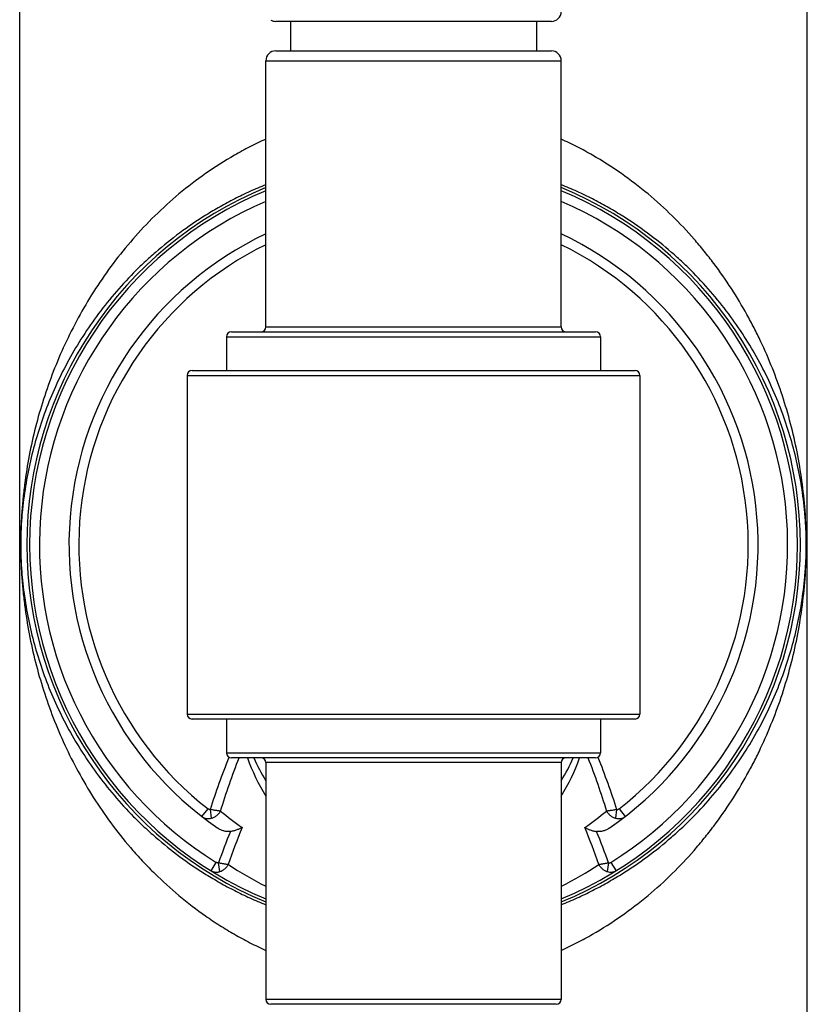
# Model space of a CAD drawing. Units: inches. Extents: x 0 to 22, y 0 to 17.
# Drawn here: x 13.5 to 14.4, y 5.5 to 6.6 of the extents above; entities that cross this region are included whole.
import ezdxf

# ---------------------------------------------------------------- set-up
doc = ezdxf.new("R2010")
doc.units = ezdxf.units.IN
doc.header["$LTSCALE"] = 1.21
doc.header["$MEASUREMENT"] = 0
doc.layers.get('0').update_dxf_attribs({"linetype": 'CONTINUOUS'})

msp = doc.modelspace()

# ---------------------------------------------------------------- linework, layer by layer
at = {"color": 7, "linetype": 'Continuous'}
for p, q in [((13.4963, 3.6128), (13.4963, 7.0668)), ((14.3763, 3.6128), (14.3763, 7.0668)), ((14.0903, 6.5769), (13.7823, 6.5769)), ((13.7988, 6.5769), (13.7988, 6.5439)), ((14.0738, 6.5769), (14.0738, 6.5439)), ((13.7823, 6.5439), (14.0903, 6.5439)), ((13.7713, 6.5329), (14.1013, 6.5329)), ((13.7713, 6.2352), (13.7713, 6.5329)), ((14.1013, 6.2352), (14.1013, 6.5329)), ((13.7713, 6.2352), (14.1013, 6.2352)), ((13.7273, 6.2242), (14.1453, 6.2242)), ((13.7273, 6.2242), (13.7273, 6.1864)), ((13.7328, 6.2297), (14.1398, 6.2297)), ((14.1453, 6.2242), (14.1453, 6.1864)), ((13.6833, 6.1809), (14.1893, 6.1809)), ((13.6833, 6.1809), (13.6833, 5.8022)), ((13.6888, 6.1864), (14.1838, 6.1864)), ((14.1893, 6.1809), (14.1893, 5.8022)), ((13.6833, 5.8022), (14.1893, 5.8022)), ((14.1838, 5.7967), (13.6888, 5.7967)), ((13.7273, 5.7967), (13.7273, 5.7589)), ((14.1453, 5.7967), (14.1453, 5.7589)), ((13.7273, 5.7589), (14.1453, 5.7589)), ((14.1398, 5.7534), (13.7328, 5.7534)), ((14.1013, 5.7479), (13.7713, 5.7479)), ((13.7713, 5.7479), (13.7713, 5.4832)), ((14.1013, 5.7479), (14.1013, 5.4832)), ((13.6999, 5.6876), (13.7067, 5.6963)), ((13.7106, 5.6858), (13.7094, 5.6955)), ((14.1632, 5.6955), (14.162, 5.6858)), ((14.1659, 5.6963), (14.1727, 5.6876)), ((13.71, 5.6271), (13.7158, 5.6364)), ((13.7198, 5.6261), (13.7184, 5.6358)), ((14.1542, 5.6358), (14.1528, 5.6261)), ((14.1568, 5.6364), (14.1626, 5.6271)), ((14.1013, 5.4832), (13.7713, 5.4832)), ((14.0958, 5.4777), (13.7768, 5.4777))]:
    msp.add_line(p, q, dxfattribs=at)
for centre, radius, start, end in [((14.0903, 6.5879), 0.011, 270, 360), ((13.7823, 6.5879), 0.011, 240, 270), ((13.7823, 6.5329), 0.011, 90, 180), ((14.0903, 6.5329), 0.011, 0, 90), ((13.9363, 5.9916), 0.4322, 112.45, 247.55), ((13.9363, 5.9915), 0.429, 112.6356, 247.3789), ((13.9363, 5.9915), 0.429, 292.6198, 67.3658), ((13.9363, 5.9916), 0.4322, 292.4587, 67.5413), ((13.9363, 5.9915), 0.418, 113.2662, 238.1623), ((13.9363, 5.9915), 0.418, 301.8374, 66.7352), ((13.9363, 5.9915), 0.385, 115.3938, 235.3937), ((13.9363, 5.9915), 0.385, 304.6063, 64.6076), ((13.9363, 5.9915), 0.374, 116.1877, 232.1223), ((13.9363, 5.9915), 0.374, 307.8778, 63.8138), ((13.7658, 6.2352), 0.0055, 270, 360), ((14.1068, 6.2352), 0.0055, 180, 270), ((13.7328, 6.2242), 0.0055, 90, 180), ((14.1398, 6.2242), 0.0055, 0, 90), ((13.6888, 6.1809), 0.0055, 90, 180), ((14.1838, 6.1809), 0.0055, 0, 90), ((13.6888, 5.8022), 0.0055, 180, 270), ((14.1838, 5.8022), 0.0055, 270, 360), ((13.7328, 5.7589), 0.0055, 180, 270), ((14.1398, 5.7589), 0.0055, 270, 360), ((13.9542, 5.8247), 0.2156, 199.3533, 211.9614), ((13.9363, 5.8298), 0.1941, 203.1923, 211.7363), ((13.7658, 5.7479), 0.0055, 0, 90), ((14.1068, 5.7479), 0.0055, 90, 180), ((13.9363, 5.8298), 0.1941, 328.2587, 336.8077), ((13.9184, 5.8247), 0.2156, 328.0342, 340.6468), ((13.9446, 5.9624), 0.3497, 230.1862, 235.144), ((13.9276, 5.9629), 0.3503, 304.8605, 309.8093), ((14.497, 5.3612), 0.8256, 157.9685, 160.5722), ((14.5296, 5.3608), 0.8456, 158.1523, 161.1509), ((13.3663, 5.3694), 0.8207, 18.8038, 21.8932), ((13.3624, 5.3562), 0.8397, 19.4486, 22.0085), ((13.9409, 5.9506), 0.3808, 236.2567, 243.5189), ((13.9317, 5.9506), 0.3808, 296.4795, 303.7435), ((13.7768, 5.4832), 0.0055, 180, 270), ((14.0958, 5.4832), 0.0055, 270, 360)]:
    msp.add_arc(centre, radius, start, end, dxfattribs=at)
for points, knots in [([(13.7712, 6.4452), (13.7652, 6.4425), (13.7534, 6.4367), (13.7306, 6.4243), (13.7038, 6.4073), (13.6741, 6.3845), (13.6471, 6.3599), (13.6226, 6.3339), (13.6005, 6.3066), (13.5809, 6.2784), (13.5634, 6.2493), (13.5482, 6.2196), (13.535, 6.1892), (13.5239, 6.1584), (13.5146, 6.1271), (13.5073, 6.0954), (13.5028, 6.0685), (13.5002, 6.0466), (13.4989, 6.0325), (13.4981, 6.0209), (13.4976, 6.0116), (13.4974, 6.0036), (13.4973, 5.9968), (13.4972, 5.9916), (13.4973, 5.9863), (13.4974, 5.9812), (13.4975, 5.9762), (13.4977, 5.9714), (13.4979, 5.9667), (13.4982, 5.9607), (13.4989, 5.9507), (13.5002, 5.9366), (13.5028, 5.9147), (13.5073, 5.8878), (13.5146, 5.8561), (13.5239, 5.8248), (13.535, 5.794), (13.5482, 5.7636), (13.5634, 5.7339), (13.5809, 5.7048), (13.6005, 5.6766), (13.6188, 5.654), (13.6346, 5.6365), (13.6515, 5.6193), (13.6741, 5.5987), (13.6987, 5.5798), (13.7197, 5.5658), (13.7362, 5.5558), (13.7534, 5.5464), (13.7652, 5.5407), (13.7712, 5.538)], [0, 0, 0, 0, 0.017708, 0.035189, 0.069468, 0.102887, 0.135514, 0.167428, 0.198713, 0.229449, 0.259714, 0.289581, 0.319121, 0.348408, 0.377523, 0.406576, 0.435776, 0.450589, 0.465775, 0.47365, 0.481873, 0.490635, 0.495263, 0.499993, 0.504723, 0.509347, 0.513815, 0.518114, 0.522277, 0.526335, 0.53421, 0.549396, 0.564209, 0.59341, 0.622463, 0.651577, 0.680864, 0.710405, 0.740272, 0.770537, 0.801273, 0.832558, 0.848434, 0.864478, 0.897105, 0.930523, 0.947556, 0.964811, 0.982292, 1, 1, 1, 1]), ([(14.1014, 5.538), (14.1074, 5.5407), (14.1192, 5.5465), (14.142, 5.5589), (14.1687, 5.576), (14.1984, 5.5988), (14.2255, 5.6233), (14.246, 5.6451), (14.2611, 5.6632), (14.2754, 5.6814), (14.2917, 5.7048), (14.3062, 5.7291), (14.3168, 5.7489), (14.3266, 5.7688), (14.3375, 5.794), (14.3487, 5.8248), (14.3579, 5.8561), (14.3652, 5.8878), (14.3706, 5.9203), (14.3743, 5.9549), (14.3758, 5.9916), (14.3743, 6.0283), (14.3706, 6.0629), (14.3652, 6.0953), (14.3579, 6.1271), (14.3487, 6.1584), (14.3375, 6.1892), (14.3266, 6.2144), (14.3168, 6.2343), (14.3062, 6.2541), (14.2917, 6.2784), (14.2754, 6.3018), (14.2611, 6.32), (14.246, 6.3381), (14.2255, 6.3599), (14.1984, 6.3844), (14.1687, 6.4072), (14.142, 6.4243), (14.1192, 6.4367), (14.1074, 6.4424), (14.1014, 6.4452)], [0, 0, 0, 0, 0.017708, 0.035189, 0.069467, 0.102886, 0.135513, 0.167427, 0.183146, 0.198718, 0.229455, 0.25972, 0.274701, 0.289592, 0.319133, 0.348421, 0.377536, 0.406591, 0.435792, 0.465789, 0.500001, 0.534211, 0.564208, 0.593409, 0.622464, 0.651579, 0.680867, 0.710408, 0.725299, 0.74028, 0.770545, 0.801282, 0.816854, 0.832573, 0.864487, 0.897114, 0.930533, 0.964811, 0.982292, 1, 1, 1, 1]), ([(13.7712, 6.3942), (13.7652, 6.3918), (13.7535, 6.3868), (13.7365, 6.3785), (13.7201, 6.3697), (13.6993, 6.3574), (13.6749, 6.3408), (13.6523, 6.3226), (13.6355, 6.3074), (13.6197, 6.292), (13.6015, 6.2722), (13.5819, 6.2473), (13.5645, 6.2217), (13.5492, 6.1954), (13.5359, 6.1686), (13.5247, 6.1414), (13.5154, 6.1137), (13.508, 6.0856), (13.5024, 6.0568), (13.4992, 6.0319), (13.4979, 6.0134), (13.4975, 6.0015), (13.4973, 5.9916), (13.4975, 5.9817), (13.4979, 5.9698), (13.4992, 5.9513), (13.5024, 5.9264), (13.508, 5.8975), (13.5154, 5.8694), (13.5247, 5.8418), (13.5359, 5.8146), (13.5492, 5.7878), (13.5645, 5.7615), (13.5819, 5.7359), (13.6015, 5.711), (13.6197, 5.6911), (13.6355, 5.6758), (13.6523, 5.6606), (13.6749, 5.6424), (13.6993, 5.6258), (13.7201, 5.6135), (13.7365, 5.6047), (13.7535, 5.5964), (13.7652, 5.5914), (13.7712, 5.5889)], [0, 0, 0, 0, 0.018658, 0.037001, 0.055029, 0.072746, 0.107273, 0.140675, 0.156989, 0.173061, 0.204529, 0.235194, 0.265161, 0.294532, 0.323407, 0.351886, 0.38008, 0.408131, 0.436295, 0.465334, 0.481169, 0.490073, 0.500001, 0.509926, 0.518831, 0.534666, 0.563705, 0.591869, 0.619921, 0.648114, 0.676593, 0.705468, 0.734839, 0.764806, 0.795471, 0.826939, 0.843011, 0.859325, 0.892727, 0.927254, 0.944971, 0.962999, 0.981342, 1, 1, 1, 1]), ([(14.1014, 5.589), (14.1073, 5.5914), (14.119, 5.5964), (14.1361, 5.6047), (14.1525, 5.6135), (14.1733, 5.6258), (14.1977, 5.6424), (14.2203, 5.6606), (14.2371, 5.6758), (14.2528, 5.6912), (14.271, 5.711), (14.2906, 5.7359), (14.3081, 5.7615), (14.3234, 5.7878), (14.3366, 5.8146), (14.3478, 5.8418), (14.3571, 5.8694), (14.3646, 5.8975), (14.3702, 5.9264), (14.3733, 5.9513), (14.3746, 5.9698), (14.3751, 5.9817), (14.3752, 5.9916), (14.3751, 6.0015), (14.3746, 6.0134), (14.3733, 6.0319), (14.3702, 6.0568), (14.3646, 6.0856), (14.3571, 6.1137), (14.3478, 6.1414), (14.3366, 6.1686), (14.3234, 6.1954), (14.3081, 6.2216), (14.2906, 6.2473), (14.271, 6.2722), (14.2528, 6.292), (14.2371, 6.3074), (14.2203, 6.3226), (14.1977, 6.3407), (14.1733, 6.3573), (14.1525, 6.3697), (14.1361, 6.3785), (14.119, 6.3868), (14.1073, 6.3918), (14.1014, 6.3942)], [0, 0, 0, 0, 0.018658, 0.037, 0.055027, 0.072744, 0.107271, 0.140672, 0.156986, 0.173058, 0.204526, 0.23519, 0.265157, 0.294529, 0.323404, 0.351883, 0.380077, 0.408129, 0.436294, 0.465334, 0.481168, 0.490073, 0.500001, 0.509925, 0.518832, 0.534667, 0.563706, 0.591871, 0.619923, 0.648117, 0.676596, 0.705471, 0.734843, 0.76481, 0.795474, 0.826942, 0.843014, 0.859328, 0.892729, 0.927256, 0.944973, 0.963, 0.981342, 1, 1, 1, 1]), ([(13.7094, 5.6955), (13.7125, 5.7054), (13.7191, 5.725), (13.7264, 5.7443), (13.7303, 5.754)], [0, 0, 0, 0, 0.500002, 1, 1, 1, 1]), ([(13.7207, 5.6938), (13.7238, 5.7038), (13.7304, 5.7238), (13.7376, 5.7436), (13.7414, 5.7534)], [0, 0, 0, 0, 0.500001, 1, 1, 1, 1]), ([(14.1312, 5.7534), (14.135, 5.7436), (14.1422, 5.7238), (14.1488, 5.7038), (14.1519, 5.6938)], [0, 0, 0, 0, 0.499999, 1, 1, 1, 1]), ([(14.1423, 5.754), (14.1461, 5.7443), (14.1534, 5.725), (14.1601, 5.7054), (14.1632, 5.6955)], [0, 0, 0, 0, 0.499998, 1, 1, 1, 1]), ([(13.7094, 5.6955), (13.7091, 5.6955), (13.7086, 5.6955), (13.7079, 5.6956), (13.7073, 5.6959), (13.7069, 5.6962), (13.7067, 5.6963)], [0, 0, 0, 0, 0.249909, 0.499883, 0.749947, 1, 1, 1, 1]), ([(13.7207, 5.6938), (13.7204, 5.6938), (13.7196, 5.6938), (13.7187, 5.6939), (13.7178, 5.694), (13.7169, 5.6942), (13.7157, 5.6943), (13.7142, 5.6946), (13.7126, 5.6948), (13.711, 5.6952), (13.7099, 5.6954), (13.7094, 5.6955)], [0, 0, 0, 0, 0.091888, 0.196279, 0.252799, 0.31197, 0.437411, 0.570806, 0.710361, 0.854151, 1, 1, 1, 1]), ([(13.7106, 5.6858), (13.7111, 5.6859), (13.7121, 5.6863), (13.7136, 5.687), (13.7151, 5.6878), (13.7164, 5.6888), (13.7177, 5.6899), (13.7188, 5.6911), (13.7199, 5.6924), (13.7204, 5.6933), (13.7207, 5.6938)], [0, 0, 0, 0, 0.122446, 0.24705, 0.373047, 0.499818, 0.626606, 0.752705, 0.877459, 1, 1, 1, 1]), ([(14.1632, 5.6955), (14.1627, 5.6954), (14.1616, 5.6952), (14.16, 5.6948), (14.1584, 5.6946), (14.1569, 5.6943), (14.1557, 5.6942), (14.1548, 5.694), (14.1539, 5.6939), (14.153, 5.6938), (14.1522, 5.6938), (14.1519, 5.6938)], [0, 0, 0, 0, 0.145849, 0.289637, 0.429192, 0.562587, 0.688028, 0.747201, 0.803721, 0.908114, 1, 1, 1, 1]), ([(14.1519, 5.6938), (14.1521, 5.6933), (14.1527, 5.6924), (14.1538, 5.6911), (14.1549, 5.6899), (14.1562, 5.6888), (14.1575, 5.6878), (14.159, 5.687), (14.1605, 5.6863), (14.1615, 5.6859), (14.162, 5.6858)], [0, 0, 0, 0, 0.122545, 0.247299, 0.373398, 0.500185, 0.626955, 0.752952, 0.877554, 1, 1, 1, 1]), ([(14.1632, 5.6955), (14.1635, 5.6955), (14.1639, 5.6955), (14.1647, 5.6956), (14.1653, 5.6959), (14.1657, 5.6962), (14.1659, 5.6963)], [0, 0, 0, 0, 0.249907, 0.499882, 0.749946, 1, 1, 1, 1]), ([(13.6999, 5.6876), (13.7006, 5.6871), (13.7022, 5.6861), (13.7049, 5.6853), (13.7077, 5.6852), (13.7096, 5.6855), (13.7106, 5.6858)], [0, 0, 0, 0, 0.243553, 0.489884, 0.741572, 1, 1, 1, 1]), ([(14.162, 5.6858), (14.1629, 5.6855), (14.1648, 5.6852), (14.1677, 5.6853), (14.1704, 5.6861), (14.172, 5.6871), (14.1727, 5.6876)], [0, 0, 0, 0, 0.258436, 0.510126, 0.756453, 1, 1, 1, 1]), ([(13.7317, 5.6709), (13.7304, 5.6708), (13.728, 5.6707), (13.7243, 5.6714), (13.7208, 5.6727), (13.7187, 5.6739), (13.7176, 5.6746)], [0, 0, 0, 0, 0.249896, 0.499886, 0.749928, 1, 1, 1, 1]), ([(13.7448, 5.6755), (13.7438, 5.6749), (13.7419, 5.6739), (13.7387, 5.6726), (13.7353, 5.6715), (13.7329, 5.6711), (13.7317, 5.6709)], [0, 0, 0, 0, 0.230016, 0.475557, 0.733763, 1, 1, 1, 1]), ([(14.1278, 5.6755), (14.1287, 5.6749), (14.1302, 5.6741), (14.1322, 5.6732), (14.1344, 5.6724), (14.1373, 5.6715), (14.1397, 5.6711), (14.1409, 5.6709)], [0, 0, 0, 0, 0.230072, 0.351059, 0.475617, 0.733792, 1, 1, 1, 1]), ([(14.155, 5.6746), (14.1539, 5.6739), (14.1518, 5.6727), (14.1483, 5.6714), (14.1446, 5.6707), (14.1422, 5.6708), (14.1409, 5.6709)], [0, 0, 0, 0, 0.250072, 0.500114, 0.750104, 1, 1, 1, 1]), ([(13.71, 5.6271), (13.7103, 5.6269), (13.7111, 5.6265), (13.7122, 5.626), (13.7134, 5.6257), (13.7147, 5.6255), (13.716, 5.6254), (13.7173, 5.6255), (13.7185, 5.6257), (13.7194, 5.6259), (13.7198, 5.6261)], [0, 0, 0, 0, 0.121809, 0.244017, 0.366874, 0.490576, 0.61553, 0.742069, 0.870223, 1, 1, 1, 1]), ([(13.7184, 5.6358), (13.7179, 5.6358), (13.717, 5.6358), (13.7162, 5.6362), (13.7158, 5.6364)], [0, 0, 0, 0, 0.499611, 1, 1, 1, 1]), ([(13.7294, 5.634), (13.729, 5.634), (13.7283, 5.634), (13.7271, 5.6342), (13.7258, 5.6344), (13.7244, 5.6346), (13.723, 5.6348), (13.7215, 5.6351), (13.7199, 5.6355), (13.7189, 5.6357), (13.7184, 5.6358)], [0, 0, 0, 0, 0.095071, 0.201532, 0.318167, 0.443562, 0.576168, 0.714293, 0.856214, 1, 1, 1, 1]), ([(13.7198, 5.6261), (13.7208, 5.6264), (13.7222, 5.627), (13.724, 5.6281), (13.7253, 5.6291), (13.7265, 5.6302), (13.7276, 5.6314), (13.7285, 5.6326), (13.7291, 5.6335), (13.7294, 5.634)], [0, 0, 0, 0, 0.244312, 0.369576, 0.496028, 0.622973, 0.749727, 0.875656, 1, 1, 1, 1]), ([(14.1542, 5.6358), (14.1537, 5.6357), (14.1526, 5.6355), (14.1511, 5.6351), (14.1496, 5.6348), (14.1482, 5.6346), (14.1468, 5.6344), (14.1455, 5.6342), (14.1443, 5.634), (14.1436, 5.634), (14.1432, 5.634)], [0, 0, 0, 0, 0.143767, 0.285669, 0.423783, 0.556388, 0.681798, 0.798447, 0.90497, 1, 1, 1, 1]), ([(14.1432, 5.634), (14.1435, 5.6335), (14.144, 5.6326), (14.1454, 5.6309), (14.1469, 5.6294), (14.1486, 5.6281), (14.1499, 5.6273), (14.1513, 5.6266), (14.1523, 5.6262), (14.1528, 5.6261)], [0, 0, 0, 0, 0.124435, 0.250345, 0.50377, 0.6302, 0.755453, 0.878928, 1, 1, 1, 1]), ([(14.1528, 5.6261), (14.1536, 5.6258), (14.1553, 5.6254), (14.1575, 5.6254), (14.1591, 5.6257), (14.1604, 5.626), (14.1615, 5.6265), (14.1622, 5.6269), (14.1626, 5.6271)], [0, 0, 0, 0, 0.257767, 0.509075, 0.632866, 0.75581, 0.878105, 1, 1, 1, 1]), ([(14.1542, 5.6358), (14.1546, 5.6358), (14.1556, 5.6358), (14.1564, 5.6362), (14.1568, 5.6364)], [0, 0, 0, 0, 0.499613, 1, 1, 1, 1])]:
    msp.add_open_spline(points, degree=3, knots=knots, dxfattribs=at)

doc.saveas('drawing.dxf')
